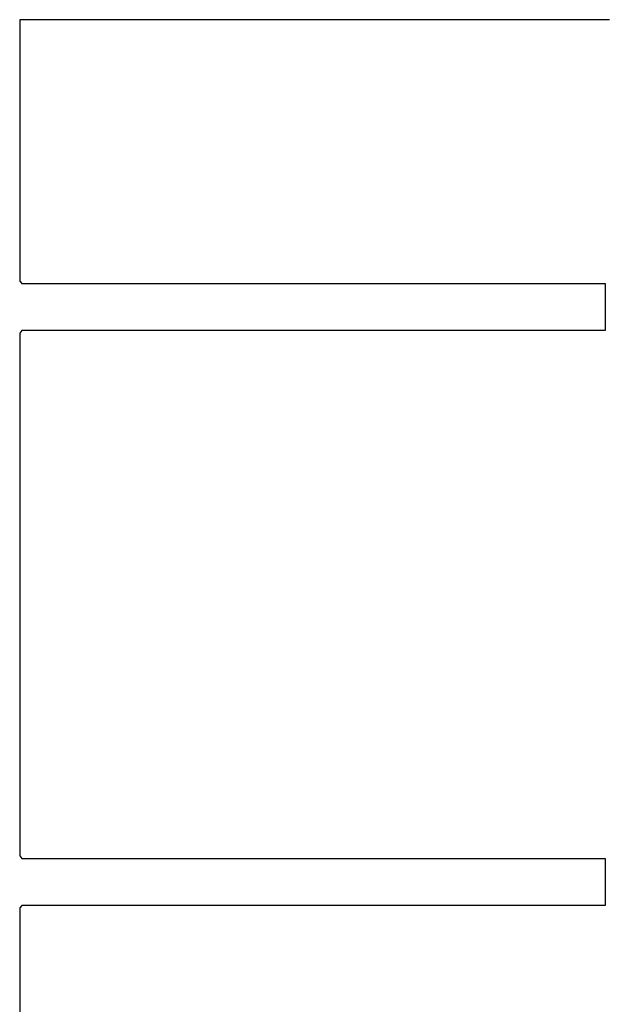
# Model space of a CAD drawing. Units: inches. Extents: x -1085 to 1382, y -470 to 681.
# Drawn here: x 47 to 159, y 321 to 509 of the extents above; entities that cross this region are included whole.
import ezdxf

# ---------------------------------------------------------------- set-up
doc = ezdxf.new("R2010")
doc.units = ezdxf.units.IN
doc.header["$MEASUREMENT"] = 0
doc.layers.add('DEFAULT', color=7, linetype='Continuous')

# ---------------------------------------------------------------- blocks, each defined once
blk = doc.blocks.new('block 8643')
at = {"layer": 'DEFAULT', "color": 5, "lineweight": 25}
blk.add_lwpolyline([(46.83, 509.04), (46.52, 509.04)], dxfattribs=at)
blk = doc.blocks.new('block 8644')
at = {"layer": 'DEFAULT', "color": 5, "lineweight": 25}
blk.add_lwpolyline([(46.52, 509.04), (46.52, 459.19)], dxfattribs=at)
blk = doc.blocks.new('block 8645')
at = {"layer": 'DEFAULT', "color": 5, "lineweight": 25}
blk.add_lwpolyline([(46.52, 459.19), (46.93, 458.73)], dxfattribs=at)
blk = doc.blocks.new('block 8646')
at = {"layer": 'DEFAULT', "color": 5, "lineweight": 25}
blk.add_lwpolyline([(46.93, 458.73), (158.12, 458.73)], dxfattribs=at)
blk = doc.blocks.new('block 8647')
at = {"layer": 'DEFAULT', "color": 5, "lineweight": 25}
blk.add_lwpolyline([(158.12, 458.73), (158.12, 449.74)], dxfattribs=at)
blk = doc.blocks.new('block 8648')
at = {"layer": 'DEFAULT', "color": 5, "lineweight": 25}
blk.add_lwpolyline([(158.12, 449.74), (46.93, 449.74)], dxfattribs=at)
blk = doc.blocks.new('block 8649')
at = {"layer": 'DEFAULT', "color": 5, "lineweight": 25}
blk.add_lwpolyline([(46.93, 449.74), (46.53, 449.28)], dxfattribs=at)
blk = doc.blocks.new('block 8650')
at = {"layer": 'DEFAULT', "color": 5, "lineweight": 25}
blk.add_lwpolyline([(46.52, 449.28), (46.52, 349.57)], dxfattribs=at)
blk = doc.blocks.new('block 8651')
at = {"layer": 'DEFAULT', "color": 5, "lineweight": 25}
blk.add_lwpolyline([(46.52, 349.57), (46.93, 349.11)], dxfattribs=at)
blk = doc.blocks.new('block 8652')
at = {"layer": 'DEFAULT', "color": 5, "lineweight": 25}
blk.add_lwpolyline([(46.93, 349.11), (158.12, 349.11)], dxfattribs=at)
blk = doc.blocks.new('block 8653')
at = {"layer": 'DEFAULT', "color": 5, "lineweight": 25}
blk.add_lwpolyline([(158.12, 349.11), (158.12, 340.12)], dxfattribs=at)
blk = doc.blocks.new('block 8654')
at = {"layer": 'DEFAULT', "color": 5, "lineweight": 25}
blk.add_lwpolyline([(158.12, 340.12), (46.93, 340.12)], dxfattribs=at)
blk = doc.blocks.new('block 8655')
at = {"layer": 'DEFAULT', "color": 5, "lineweight": 25}
blk.add_lwpolyline([(46.93, 340.12), (46.53, 339.66)], dxfattribs=at)
blk = doc.blocks.new('block 8656')
at = {"layer": 'DEFAULT', "color": 5, "lineweight": 25}
blk.add_lwpolyline([(46.52, 339.66), (46.52, 239.95)], dxfattribs=at)
blk = doc.blocks.new('block 9348')
at = {"layer": 'DEFAULT', "color": 5, "lineweight": 25}
blk.add_lwpolyline([(158.98, 509.04), (158.02, 509.04)], dxfattribs=at)
blk = doc.blocks.new('block 9349')
at = {"layer": 'DEFAULT', "color": 5, "lineweight": 25}
blk.add_lwpolyline([(158.02, 509.04), (156.47, 509.04)], dxfattribs=at)
blk = doc.blocks.new('block 9350')
at = {"layer": 'DEFAULT', "color": 5, "lineweight": 25}
blk.add_lwpolyline([(156.47, 509.04), (154.86, 509.04)], dxfattribs=at)
blk = doc.blocks.new('block 9351')
at = {"layer": 'DEFAULT', "color": 5, "lineweight": 25}
blk.add_lwpolyline([(154.86, 509.04), (154.17, 509.04)], dxfattribs=at)
blk = doc.blocks.new('block 9352')
at = {"layer": 'DEFAULT', "color": 5, "lineweight": 25}
blk.add_lwpolyline([(154.17, 509.04), (153.96, 509.04)], dxfattribs=at)
blk = doc.blocks.new('block 9353')
at = {"layer": 'DEFAULT', "color": 5, "lineweight": 25}
blk.add_lwpolyline([(153.96, 509.04), (153.57, 509.04)], dxfattribs=at)
blk = doc.blocks.new('block 9354')
at = {"layer": 'DEFAULT', "color": 5, "lineweight": 25}
blk.add_lwpolyline([(153.57, 509.04), (151.45, 509.04)], dxfattribs=at)
blk = doc.blocks.new('block 9355')
at = {"layer": 'DEFAULT', "color": 5, "lineweight": 25}
blk.add_lwpolyline([(151.45, 509.04), (150.31, 509.04)], dxfattribs=at)
blk = doc.blocks.new('block 9356')
at = {"layer": 'DEFAULT', "color": 5, "lineweight": 25}
blk.add_lwpolyline([(150.31, 509.04), (148.94, 509.04)], dxfattribs=at)
blk = doc.blocks.new('block 9357')
at = {"layer": 'DEFAULT', "color": 5, "lineweight": 25}
blk.add_lwpolyline([(148.94, 509.04), (146.55, 509.04)], dxfattribs=at)
blk = doc.blocks.new('block 9358')
at = {"layer": 'DEFAULT', "color": 5, "lineweight": 25}
blk.add_lwpolyline([(146.55, 509.04), (146.46, 509.04)], dxfattribs=at)
blk = doc.blocks.new('block 9359')
at = {"layer": 'DEFAULT', "color": 5, "lineweight": 25}
blk.add_lwpolyline([(146.46, 509.04), (146.43, 509.04)], dxfattribs=at)
blk = doc.blocks.new('block 9360')
at = {"layer": 'DEFAULT', "color": 5, "lineweight": 25}
blk.add_lwpolyline([(146.43, 509.04), (146.38, 509.04)], dxfattribs=at)
blk = doc.blocks.new('block 9361')
at = {"layer": 'DEFAULT', "color": 5, "lineweight": 25}
blk.add_lwpolyline([(146.38, 509.04), (143.92, 509.04)], dxfattribs=at)
blk = doc.blocks.new('block 9362')
at = {"layer": 'DEFAULT', "color": 5, "lineweight": 25}
blk.add_lwpolyline([(143.92, 509.04), (142.6, 509.04)], dxfattribs=at)
blk = doc.blocks.new('block 9363')
at = {"layer": 'DEFAULT', "color": 5, "lineweight": 25}
blk.add_lwpolyline([(142.6, 509.04), (141.41, 509.04)], dxfattribs=at)
blk = doc.blocks.new('block 9364')
at = {"layer": 'DEFAULT', "color": 5, "lineweight": 25}
blk.add_lwpolyline([(141.41, 509.04), (139.18, 509.04)], dxfattribs=at)
blk = doc.blocks.new('block 9365')
at = {"layer": 'DEFAULT', "color": 5, "lineweight": 25}
blk.add_lwpolyline([(139.18, 509.04), (138.9, 509.04)], dxfattribs=at)
blk = doc.blocks.new('block 9366')
at = {"layer": 'DEFAULT', "color": 5, "lineweight": 25}
blk.add_lwpolyline([(138.9, 509.04), (138.75, 509.04)], dxfattribs=at)
blk = doc.blocks.new('block 9367')
at = {"layer": 'DEFAULT', "color": 5, "lineweight": 25}
blk.add_lwpolyline([(138.75, 509.04), (138.24, 509.04)], dxfattribs=at)
blk = doc.blocks.new('block 9368')
at = {"layer": 'DEFAULT', "color": 5, "lineweight": 25}
blk.add_lwpolyline([(138.24, 509.04), (136.39, 509.04)], dxfattribs=at)
blk = doc.blocks.new('block 9369')
at = {"layer": 'DEFAULT', "color": 5, "lineweight": 25}
blk.add_lwpolyline([(136.39, 509.04), (134.89, 509.04)], dxfattribs=at)
blk = doc.blocks.new('block 9370')
at = {"layer": 'DEFAULT', "color": 5, "lineweight": 25}
blk.add_lwpolyline([(134.89, 509.04), (133.88, 509.04)], dxfattribs=at)
blk = doc.blocks.new('block 9371')
at = {"layer": 'DEFAULT', "color": 5, "lineweight": 25}
blk.add_lwpolyline([(133.88, 509.04), (131.99, 509.04)], dxfattribs=at)
blk = doc.blocks.new('block 9372')
at = {"layer": 'DEFAULT', "color": 5, "lineweight": 25}
blk.add_lwpolyline([(131.99, 509.04), (131.37, 509.04)], dxfattribs=at)
blk = doc.blocks.new('block 9373')
at = {"layer": 'DEFAULT', "color": 5, "lineweight": 25}
blk.add_lwpolyline([(131.37, 509.04), (131.04, 509.04)], dxfattribs=at)
blk = doc.blocks.new('block 9374')
at = {"layer": 'DEFAULT', "color": 5, "lineweight": 25}
blk.add_lwpolyline([(131.04, 509.04), (129.93, 509.04)], dxfattribs=at)
blk = doc.blocks.new('block 9375')
at = {"layer": 'DEFAULT', "color": 5, "lineweight": 25}
blk.add_lwpolyline([(129.93, 509.04), (128.86, 509.04)], dxfattribs=at)
blk = doc.blocks.new('block 9376')
at = {"layer": 'DEFAULT', "color": 5, "lineweight": 25}
blk.add_lwpolyline([(128.86, 509.04), (127.18, 509.04)], dxfattribs=at)
blk = doc.blocks.new('block 9377')
at = {"layer": 'DEFAULT', "color": 5, "lineweight": 25}
blk.add_lwpolyline([(127.18, 509.04), (126.35, 509.04)], dxfattribs=at)
blk = doc.blocks.new('block 9378')
at = {"layer": 'DEFAULT', "color": 5, "lineweight": 25}
blk.add_lwpolyline([(126.35, 509.04), (124.8, 509.04)], dxfattribs=at)
blk = doc.blocks.new('block 9379')
at = {"layer": 'DEFAULT', "color": 5, "lineweight": 25}
blk.add_lwpolyline([(124.8, 509.04), (123.84, 509.04)], dxfattribs=at)
blk = doc.blocks.new('block 9380')
at = {"layer": 'DEFAULT', "color": 5, "lineweight": 25}
blk.add_lwpolyline([(123.84, 509.04), (123.33, 509.04)], dxfattribs=at)
blk = doc.blocks.new('block 9381')
at = {"layer": 'DEFAULT', "color": 5, "lineweight": 25}
blk.add_lwpolyline([(123.33, 509.04), (121.62, 509.04)], dxfattribs=at)
blk = doc.blocks.new('block 9382')
at = {"layer": 'DEFAULT', "color": 5, "lineweight": 25}
blk.add_lwpolyline([(121.62, 509.04), (121.33, 509.04)], dxfattribs=at)
blk = doc.blocks.new('block 9383')
at = {"layer": 'DEFAULT', "color": 5, "lineweight": 25}
blk.add_lwpolyline([(121.33, 509.04), (119.47, 509.04)], dxfattribs=at)
blk = doc.blocks.new('block 9384')
at = {"layer": 'DEFAULT', "color": 5, "lineweight": 25}
blk.add_lwpolyline([(119.47, 509.04), (118.82, 509.04)], dxfattribs=at)
blk = doc.blocks.new('block 9385')
at = {"layer": 'DEFAULT', "color": 5, "lineweight": 25}
blk.add_lwpolyline([(118.82, 509.04), (117.61, 509.04)], dxfattribs=at)
blk = doc.blocks.new('block 9386')
at = {"layer": 'DEFAULT', "color": 5, "lineweight": 25}
blk.add_lwpolyline([(117.61, 509.04), (116.31, 509.04)], dxfattribs=at)
blk = doc.blocks.new('block 9387')
at = {"layer": 'DEFAULT', "color": 5, "lineweight": 25}
blk.add_lwpolyline([(116.31, 509.04), (115.62, 509.04)], dxfattribs=at)
blk = doc.blocks.new('block 9388')
at = {"layer": 'DEFAULT', "color": 5, "lineweight": 25}
blk.add_lwpolyline([(115.62, 509.04), (113.8, 509.04)], dxfattribs=at)
blk = doc.blocks.new('block 9389')
at = {"layer": 'DEFAULT', "color": 5, "lineweight": 25}
blk.add_lwpolyline([(113.8, 509.04), (113.31, 509.04)], dxfattribs=at)
blk = doc.blocks.new('block 9390')
at = {"layer": 'DEFAULT', "color": 5, "lineweight": 25}
blk.add_lwpolyline([(113.31, 509.04), (111.76, 509.04)], dxfattribs=at)
blk = doc.blocks.new('block 9391')
at = {"layer": 'DEFAULT', "color": 5, "lineweight": 25}
blk.add_lwpolyline([(111.76, 509.04), (111.29, 509.04)], dxfattribs=at)
blk = doc.blocks.new('block 9392')
at = {"layer": 'DEFAULT', "color": 5, "lineweight": 25}
blk.add_lwpolyline([(111.29, 509.04), (110.42, 509.04)], dxfattribs=at)
blk = doc.blocks.new('block 9393')
at = {"layer": 'DEFAULT', "color": 5, "lineweight": 25}
blk.add_lwpolyline([(110.42, 509.04), (108.78, 509.04)], dxfattribs=at)
blk = doc.blocks.new('block 9394')
at = {"layer": 'DEFAULT', "color": 5, "lineweight": 25}
blk.add_lwpolyline([(108.78, 509.04), (107.91, 509.04)], dxfattribs=at)
blk = doc.blocks.new('block 9395')
at = {"layer": 'DEFAULT', "color": 5, "lineweight": 25}
blk.add_lwpolyline([(107.91, 509.04), (106.27, 509.04)], dxfattribs=at)
blk = doc.blocks.new('block 9396')
at = {"layer": 'DEFAULT', "color": 5, "lineweight": 25}
blk.add_lwpolyline([(106.27, 509.04), (105, 509.04)], dxfattribs=at)
blk = doc.blocks.new('block 9397')
at = {"layer": 'DEFAULT', "color": 5, "lineweight": 25}
blk.add_lwpolyline([(105, 509.04), (104.05, 509.04)], dxfattribs=at)
blk = doc.blocks.new('block 9398')
at = {"layer": 'DEFAULT', "color": 5, "lineweight": 25}
blk.add_lwpolyline([(104.05, 509.04), (103.76, 509.04)], dxfattribs=at)
blk = doc.blocks.new('block 9399')
at = {"layer": 'DEFAULT', "color": 5, "lineweight": 25}
blk.add_lwpolyline([(103.76, 509.04), (103.23, 509.04)], dxfattribs=at)
blk = doc.blocks.new('block 9400')
at = {"layer": 'DEFAULT', "color": 5, "lineweight": 25}
blk.add_lwpolyline([(103.23, 509.04), (101.25, 509.04)], dxfattribs=at)
blk = doc.blocks.new('block 9401')
at = {"layer": 'DEFAULT', "color": 5, "lineweight": 25}
blk.add_lwpolyline([(101.25, 509.04), (100.2, 509.04)], dxfattribs=at)
blk = doc.blocks.new('block 9402')
at = {"layer": 'DEFAULT', "color": 5, "lineweight": 25}
blk.add_lwpolyline([(100.2, 509.04), (98.74, 509.04)], dxfattribs=at)
blk = doc.blocks.new('block 9403')
at = {"layer": 'DEFAULT', "color": 5, "lineweight": 25}
blk.add_lwpolyline([(98.74, 509.04), (96.69, 509.04)], dxfattribs=at)
blk = doc.blocks.new('block 9404')
at = {"layer": 'DEFAULT', "color": 5, "lineweight": 25}
blk.add_lwpolyline([(96.69, 509.04), (96.34, 509.04)], dxfattribs=at)
blk = doc.blocks.new('block 9405')
at = {"layer": 'DEFAULT', "color": 5, "lineweight": 25}
blk.add_lwpolyline([(96.34, 509.04), (96.24, 509.04)], dxfattribs=at)
blk = doc.blocks.new('block 9406')
at = {"layer": 'DEFAULT', "color": 5, "lineweight": 25}
blk.add_lwpolyline([(96.24, 509.04), (96.04, 509.04)], dxfattribs=at)
blk = doc.blocks.new('block 9407')
at = {"layer": 'DEFAULT', "color": 5, "lineweight": 25}
blk.add_lwpolyline([(96.04, 509.04), (93.73, 509.04)], dxfattribs=at)
blk = doc.blocks.new('block 9408')
at = {"layer": 'DEFAULT', "color": 5, "lineweight": 25}
blk.add_lwpolyline([(93.73, 509.04), (92.49, 509.04)], dxfattribs=at)
blk = doc.blocks.new('block 9409')
at = {"layer": 'DEFAULT', "color": 5, "lineweight": 25}
blk.add_lwpolyline([(92.49, 509.04), (91.22, 509.04)], dxfattribs=at)
blk = doc.blocks.new('block 9410')
at = {"layer": 'DEFAULT', "color": 5, "lineweight": 25}
blk.add_lwpolyline([(91.22, 509.04), (88.85, 509.04)], dxfattribs=at)
blk = doc.blocks.new('block 9411')
at = {"layer": 'DEFAULT', "color": 5, "lineweight": 25}
blk.add_lwpolyline([(88.85, 509.04), (88.71, 509.04)], dxfattribs=at)
blk = doc.blocks.new('block 9412')
at = {"layer": 'DEFAULT', "color": 5, "lineweight": 25}
blk.add_lwpolyline([(88.71, 509.04), (88.63, 509.04)], dxfattribs=at)
blk = doc.blocks.new('block 9413')
at = {"layer": 'DEFAULT', "color": 5, "lineweight": 25}
blk.add_lwpolyline([(88.63, 509.04), (88.38, 509.04)], dxfattribs=at)
blk = doc.blocks.new('block 9414')
at = {"layer": 'DEFAULT', "color": 5, "lineweight": 25}
blk.add_lwpolyline([(88.38, 509.04), (86.2, 509.04)], dxfattribs=at)
blk = doc.blocks.new('block 9415')
at = {"layer": 'DEFAULT', "color": 5, "lineweight": 25}
blk.add_lwpolyline([(86.2, 509.04), (84.78, 509.04)], dxfattribs=at)
blk = doc.blocks.new('block 9416')
at = {"layer": 'DEFAULT', "color": 5, "lineweight": 25}
blk.add_lwpolyline([(84.78, 509.04), (83.69, 509.04)], dxfattribs=at)
blk = doc.blocks.new('block 9417')
at = {"layer": 'DEFAULT', "color": 5, "lineweight": 25}
blk.add_lwpolyline([(83.69, 509.04), (81.66, 509.04)], dxfattribs=at)
blk = doc.blocks.new('block 9418')
at = {"layer": 'DEFAULT', "color": 5, "lineweight": 25}
blk.add_lwpolyline([(81.66, 509.04), (81.18, 509.04)], dxfattribs=at)
blk = doc.blocks.new('block 9419')
at = {"layer": 'DEFAULT', "color": 5, "lineweight": 25}
blk.add_lwpolyline([(81.18, 509.04), (80.92, 509.04)], dxfattribs=at)
blk = doc.blocks.new('block 9420')
at = {"layer": 'DEFAULT', "color": 5, "lineweight": 25}
blk.add_lwpolyline([(80.92, 509.04), (80.07, 509.04)], dxfattribs=at)
blk = doc.blocks.new('block 9421')
at = {"layer": 'DEFAULT', "color": 5, "lineweight": 25}
blk.add_lwpolyline([(80.07, 509.04), (78.67, 509.04)], dxfattribs=at)
blk = doc.blocks.new('block 9422')
at = {"layer": 'DEFAULT', "color": 5, "lineweight": 25}
blk.add_lwpolyline([(78.67, 509.04), (77.07, 509.04)], dxfattribs=at)
blk = doc.blocks.new('block 9423')
at = {"layer": 'DEFAULT', "color": 5, "lineweight": 25}
blk.add_lwpolyline([(77.07, 509.04), (76.16, 509.04)], dxfattribs=at)
blk = doc.blocks.new('block 9424')
at = {"layer": 'DEFAULT', "color": 5, "lineweight": 25}
blk.add_lwpolyline([(76.16, 509.04), (74.47, 509.04)], dxfattribs=at)
blk = doc.blocks.new('block 9425')
at = {"layer": 'DEFAULT', "color": 5, "lineweight": 25}
blk.add_lwpolyline([(74.47, 509.04), (73.65, 509.04)], dxfattribs=at)
blk = doc.blocks.new('block 9426')
at = {"layer": 'DEFAULT', "color": 5, "lineweight": 25}
blk.add_lwpolyline([(73.65, 509.04), (73.21, 509.04)], dxfattribs=at)
blk = doc.blocks.new('block 9427')
at = {"layer": 'DEFAULT', "color": 5, "lineweight": 25}
blk.add_lwpolyline([(73.21, 509.04), (71.76, 509.04)], dxfattribs=at)
blk = doc.blocks.new('block 9428')
at = {"layer": 'DEFAULT', "color": 5, "lineweight": 25}
blk.add_lwpolyline([(71.76, 509.04), (71.14, 509.04)], dxfattribs=at)
blk = doc.blocks.new('block 9429')
at = {"layer": 'DEFAULT', "color": 5, "lineweight": 25}
blk.add_lwpolyline([(71.14, 509.04), (69.35, 509.04)], dxfattribs=at)
blk = doc.blocks.new('block 9430')
at = {"layer": 'DEFAULT', "color": 5, "lineweight": 25}
blk.add_lwpolyline([(69.35, 509.04), (68.63, 509.04)], dxfattribs=at)
blk = doc.blocks.new('block 9431')
at = {"layer": 'DEFAULT', "color": 5, "lineweight": 25}
blk.add_lwpolyline([(68.63, 509.04), (67.27, 509.04)], dxfattribs=at)
blk = doc.blocks.new('block 9432')
at = {"layer": 'DEFAULT', "color": 5, "lineweight": 25}
blk.add_lwpolyline([(67.27, 509.04), (66.12, 509.04)], dxfattribs=at)
blk = doc.blocks.new('block 9433')
at = {"layer": 'DEFAULT', "color": 5, "lineweight": 25}
blk.add_lwpolyline([(66.12, 509.04), (65.5, 509.04)], dxfattribs=at)
blk = doc.blocks.new('block 9434')
at = {"layer": 'DEFAULT', "color": 5, "lineweight": 25}
blk.add_lwpolyline([(65.5, 509.04), (63.61, 509.04)], dxfattribs=at)
blk = doc.blocks.new('block 9435')
at = {"layer": 'DEFAULT', "color": 5, "lineweight": 25}
blk.add_lwpolyline([(63.61, 509.04), (63.45, 509.04)], dxfattribs=at)
blk = doc.blocks.new('block 9436')
at = {"layer": 'DEFAULT', "color": 5, "lineweight": 25}
blk.add_lwpolyline([(63.45, 509.04), (61.64, 509.04)], dxfattribs=at)
blk = doc.blocks.new('block 9437')
at = {"layer": 'DEFAULT', "color": 5, "lineweight": 25}
blk.add_lwpolyline([(61.64, 509.04), (61.1, 509.04)], dxfattribs=at)
blk = doc.blocks.new('block 9438')
at = {"layer": 'DEFAULT', "color": 5, "lineweight": 25}
blk.add_lwpolyline([(61.1, 509.04), (60.08, 509.04)], dxfattribs=at)
blk = doc.blocks.new('block 9439')
at = {"layer": 'DEFAULT', "color": 5, "lineweight": 25}
blk.add_lwpolyline([(60.08, 509.04), (58.59, 509.04)], dxfattribs=at)
blk = doc.blocks.new('block 9440')
at = {"layer": 'DEFAULT', "color": 5, "lineweight": 25}
blk.add_lwpolyline([(58.59, 509.04), (57.79, 509.04)], dxfattribs=at)
blk = doc.blocks.new('block 9441')
at = {"layer": 'DEFAULT', "color": 5, "lineweight": 25}
blk.add_lwpolyline([(57.79, 509.04), (56.08, 509.04)], dxfattribs=at)
blk = doc.blocks.new('block 9442')
at = {"layer": 'DEFAULT', "color": 5, "lineweight": 25}
blk.add_lwpolyline([(56.08, 509.04), (55.14, 509.04)], dxfattribs=at)
blk = doc.blocks.new('block 9443')
at = {"layer": 'DEFAULT', "color": 5, "lineweight": 25}
blk.add_lwpolyline([(55.14, 509.04), (53.93, 509.04)], dxfattribs=at)
blk = doc.blocks.new('block 9444')
at = {"layer": 'DEFAULT', "color": 5, "lineweight": 25}
blk.add_lwpolyline([(53.93, 509.04), (53.57, 509.04)], dxfattribs=at)
blk = doc.blocks.new('block 9445')
at = {"layer": 'DEFAULT', "color": 5, "lineweight": 25}
blk.add_lwpolyline([(53.57, 509.04), (52.89, 509.04)], dxfattribs=at)
blk = doc.blocks.new('block 9446')
at = {"layer": 'DEFAULT', "color": 5, "lineweight": 25}
blk.add_lwpolyline([(52.89, 509.04), (51.06, 509.04)], dxfattribs=at)
blk = doc.blocks.new('block 9447')
at = {"layer": 'DEFAULT', "color": 5, "lineweight": 25}
blk.add_lwpolyline([(51.06, 509.04), (50.08, 509.04)], dxfattribs=at)
blk = doc.blocks.new('block 9448')
at = {"layer": 'DEFAULT', "color": 5, "lineweight": 25}
blk.add_lwpolyline([(50.08, 509.04), (48.55, 509.04)], dxfattribs=at)
blk = doc.blocks.new('block 9449')
at = {"layer": 'DEFAULT', "color": 5, "lineweight": 25}
blk.add_lwpolyline([(48.55, 509.04), (46.83, 509.04)], dxfattribs=at)

msp = doc.modelspace()

# ---------------------------------------------------------------- block references
at = {"layer": 'DEFAULT'}
for name in ['block 8643', 'block 8644', 'block 9449', 'block 9448', 'block 9447', 'block 9446', 'block 9445', 'block 9444', 'block 9443', 'block 9442', 'block 9441', 'block 9440', 'block 9439', 'block 9438', 'block 9437', 'block 9436', 'block 9435', 'block 9434', 'block 9433', 'block 9432', 'block 9431', 'block 9430', 'block 9429', 'block 9428', 'block 9427', 'block 9426', 'block 9425', 'block 9424', 'block 9423', 'block 9422', 'block 9421', 'block 9420', 'block 9419', 'block 9418', 'block 9417', 'block 9416', 'block 9415', 'block 9414', 'block 9413', 'block 9412', 'block 9411', 'block 9410', 'block 9409', 'block 9408', 'block 9407', 'block 9406', 'block 9405', 'block 9404', 'block 9403', 'block 9402', 'block 9401', 'block 9400', 'block 9399', 'block 9398', 'block 9397', 'block 9396', 'block 9395', 'block 9394', 'block 9393', 'block 9392', 'block 9391', 'block 9390', 'block 9389', 'block 9388', 'block 9387', 'block 9386', 'block 9385', 'block 9384', 'block 9383', 'block 9382', 'block 9381', 'block 9380', 'block 9379', 'block 9378', 'block 9377', 'block 9376', 'block 9375', 'block 9374', 'block 9373', 'block 9372', 'block 9371', 'block 9370', 'block 9369', 'block 9368', 'block 9367', 'block 9366', 'block 9365', 'block 9364', 'block 9363', 'block 9362', 'block 9361', 'block 9360', 'block 9359', 'block 9358', 'block 9357', 'block 9356', 'block 9355', 'block 9354', 'block 9353', 'block 9352', 'block 9351', 'block 9350', 'block 9349', 'block 9348', 'block 8645', 'block 8646', 'block 8647', 'block 8650', 'block 8649', 'block 8648', 'block 8651', 'block 8652', 'block 8653', 'block 8655', 'block 8654', 'block 8656']:
    msp.add_blockref(name, (0, 0), dxfattribs=at)

doc.saveas('drawing.dxf')
